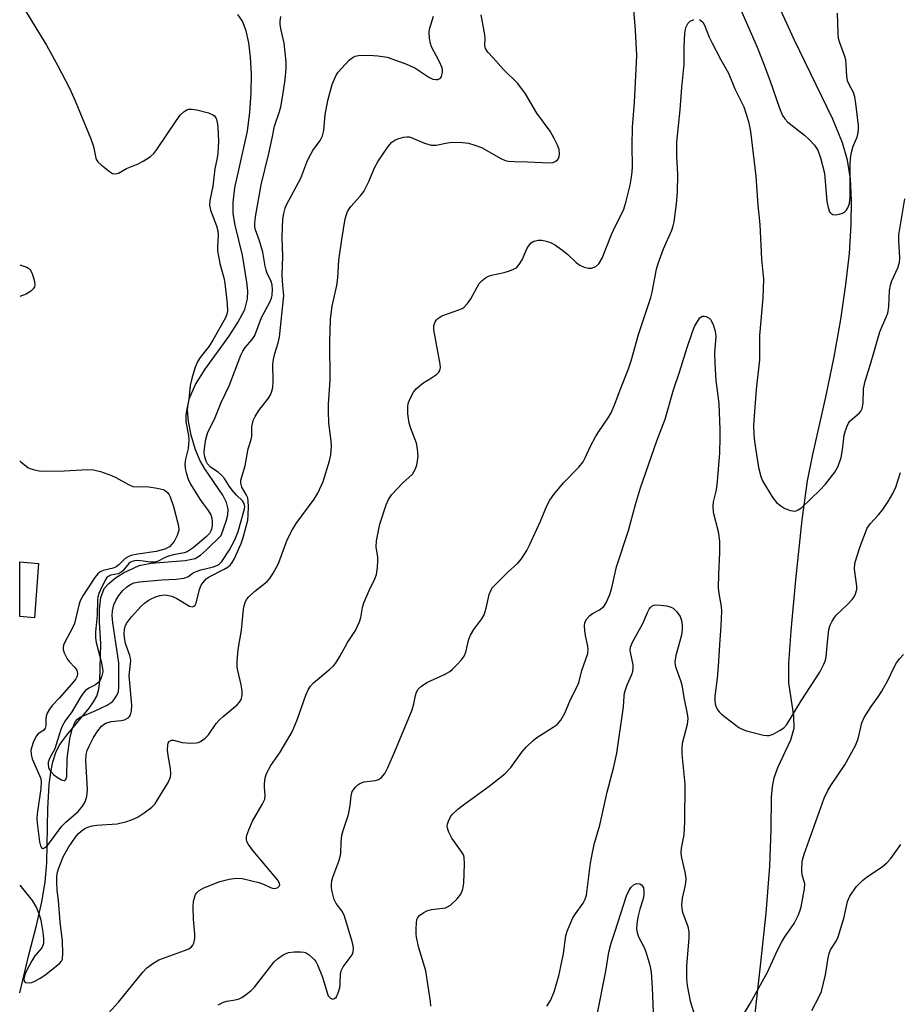
# Model space of a CAD drawing. Units: inches. Extents: x 1183768 to 1189768, y 509459 to 513460.
# Drawn here: x 1183768 to 1183984, y 510125 to 510367 of the extents above; entities that cross this region are included whole.
import ezdxf

# ---------------------------------------------------------------- set-up
doc = ezdxf.new("R2010")
doc.units = ezdxf.units.IN
doc.header["$MEASUREMENT"] = 0
for name, color, linetype in [('BLDG-Footprint', 5, 'Continuous'), ('HYDRO-Single Line Stream', 4, 'Continuous'), ('Undefined', 1, 'Continuous')]:
    doc.layers.add(name, color=color, linetype=linetype)

msp = doc.modelspace()

# ---------------------------------------------------------------- linework, layer by layer
at = {"layer": 'BLDG-Footprint', "elevation": 236.54}
msp.add_lwpolyline([(1183772.64, 510233.79), (1183771.63, 510220.43), (1183768.03, 510220.71), (1183768.03, 510234.14)], close=True, dxfattribs=at)
at = {"layer": 'HYDRO-Single Line Stream'}
for points in [[(1183945.91, 510098.4), (1183950.07, 510134.9), (1183951.42, 510147.87), (1183952.32, 510159.43), (1183952.64, 510168.43), (1183952.77, 510176.39), (1183952.99, 510178.93), (1183953.37, 510181.08), (1183954.3, 510183.65), (1183957.46, 510190.48), (1183958.3, 510193.33), (1183958.23, 510196.38), (1183956.97, 510204.45), (1183956.97, 510209.21), (1183957.54, 510217.26), (1183958.73, 510229.74), (1183960.28, 510244.51), (1183961.56, 510254.08), (1183962.88, 510260.59), (1183966.21, 510275.09), (1183968.15, 510284.53), (1183969.76, 510293.69), (1183971.02, 510302.32), (1183971.87, 510309.97), (1183972.35, 510317.05), (1183972.44, 510323.08), (1183972.15, 510328.3), (1183971.45, 510332.87), (1183970.18, 510337.14), (1183967.81, 510342.98), (1183958.3, 510362.5), (1183931.64, 510420.79)], [(1183768.02, 510128.27), (1183770.23, 510137.61), (1183772.16, 510144.85), (1183773.49, 510150.67), (1183774.32, 510155.5), (1183774.67, 510160.2), (1183774.9, 510173.48), (1183775.26, 510179.46), (1183775.66, 510182.53), (1183776.19, 510185.07), (1183776.9, 510187.33), (1183777.71, 510189.05), (1183779.49, 510191.53), (1183785.11, 510198.21), (1183786.18, 510199.75), (1183786.94, 510201.19), (1183787.45, 510202.9), (1183787.74, 510204.92), (1183787.94, 510214.03), (1183787.62, 510219.34), (1183787.63, 510222.59), (1183787.98, 510225.4), (1183788.79, 510227.6), (1183789.89, 510228.89), (1183791.57, 510230.22), (1183793.54, 510231.46), (1183797.37, 510233.27), (1183800.25, 510233.87), (1183808.7, 510234.47), (1183811.12, 510235), (1183812.44, 510235.81), (1183813.91, 510237.09), (1183817.52, 510240.62), (1183818.79, 510244.15), (1183819.13, 510245.75), (1183819.21, 510247.12), (1183818.83, 510248.77), (1183817.93, 510250.6), (1183813.52, 510257.01), (1183812.34, 510258.96), (1183811.22, 510261.7), (1183810.15, 510265.33), (1183809.49, 510268.68), (1183809.25, 510271.56), (1183809.38, 510272.94), (1183809.74, 510274.39), (1183811.2, 510277.72), (1183813.56, 510281.52), (1183819.4, 510289.56), (1183821.66, 510292.96), (1183823.3, 510296.16), (1183824.02, 510298.84), (1183824.04, 510300.69), (1183823.86, 510302.92), (1183822.77, 510309.52), (1183820.98, 510316.93), (1183820.47, 510319.8), (1183820.44, 510322.47), (1183820.9, 510326.09), (1183824.01, 510340), (1183824.58, 510344.66), (1183824.89, 510349.38), (1183824.95, 510353.98), (1183824.75, 510358.16), (1183824.3, 510361.73), (1183823.65, 510364.62), (1183822.74, 510367.03), (1183821.66, 510368.68)]]:
    msp.add_lwpolyline(points, dxfattribs=at)
at = {"layer": 'Undefined'}
for points, elevation in [([(1183787.28, 510120.52), (1183792.34, 510125.97), (1183798.31, 510133.39), (1183799.29, 510134.39), (1183800.95, 510135.67), (1183802.21, 510136.42), (1183808.52, 510138.65), (1183809.59, 510139.13), (1183810.27, 510139.6), (1183810.6, 510140.03), (1183810.84, 510140.52), (1183811.09, 510141.6), (1183811.06, 510142.72), (1183810.7, 510146.4), (1183810.67, 510149.35), (1183810.76, 510150.82), (1183810.94, 510151.64), (1183811.25, 510152.41), (1183811.54, 510152.85), (1183812.1, 510153.39), (1183813.25, 510154.07), (1183817.17, 510155.61), (1183819.49, 510156.19), (1183821.25, 510156.48), (1183822.7, 510156.34), (1183826.79, 510155.36), (1183827.94, 510155.01), (1183829.68, 510154.19), (1183830.4, 510153.95), (1183831.04, 510153.98), (1183831.46, 510154.17), (1183831.78, 510154.46), (1183831.91, 510154.83), (1183831.87, 510155.22), (1183831.47, 510155.99), (1183825.38, 510163.21), (1183824.21, 510164.73), (1183823.87, 510165.44), (1183823.75, 510165.96), (1183823.73, 510166.48), (1183823.82, 510167.02), (1183824.29, 510168.36), (1183825.23, 510170.47), (1183827.61, 510174.53), (1183828.22, 510175.83), (1183828.36, 510176.79), (1183828.15, 510178.79), (1183828.14, 510179.65), (1183828.32, 510181.1), (1183828.63, 510182.2), (1183829.71, 510184.17), (1183832.06, 510187.43), (1183835.01, 510192.43), (1183836.22, 510195.33), (1183838.34, 510201.41), (1183838.91, 510202.73), (1183839.48, 510203.64), (1183840.18, 510204.47), (1183844.2, 510207.77), (1183845.04, 510208.54), (1183845.61, 510209.19), (1183846.71, 510210.96), (1183848.54, 510214.37), (1183850.53, 510217.28), (1183851.51, 510219.41), (1183851.83, 510220.5), (1183852.29, 510222.97), (1183852.6, 510224.07), (1183853.85, 510227.1), (1183855.31, 510229.99), (1183855.66, 510231.07), (1183855.92, 510232.75), (1183856.04, 510234.44), (1183855.99, 510235.3), (1183855.62, 510237.9), (1183855.7, 510239.36), (1183856.48, 510243.44), (1183858.04, 510248.19), (1183858.63, 510249.53), (1183859.5, 510250.69), (1183862.07, 510253.52), (1183864.5, 510255.76), (1183865.21, 510256.9), (1183865.57, 510257.94), (1183865.8, 510259.03), (1183865.92, 510260.14), (1183865.8, 510261.91), (1183865.48, 510263.33), (1183864.04, 510267.16), (1183863.71, 510268.27), (1183863.41, 510270.53), (1183863.37, 510272.5), (1183863.56, 510273.31), (1183864.14, 510274.6), (1183864.82, 510275.86), (1183865.49, 510276.77), (1183867.04, 510278.1), (1183869.22, 510279.41), (1183870.4, 510280.22), (1183871, 510280.76), (1183871.27, 510281.17), (1183871.38, 510281.92), (1183871.31, 510282.74), (1183869.76, 510291.18), (1183869.79, 510292.22), (1183870.11, 510293.19), (1183870.4, 510293.62), (1183870.8, 510294.01), (1183871.77, 510294.62), (1183875.96, 510296.1), (1183876.75, 510296.46), (1183877.22, 510296.79), (1183878.02, 510297.63), (1183878.9, 510298.81), (1183880.9, 510302.55), (1183881.62, 510303.34), (1183882.47, 510303.99), (1183883.17, 510304.38), (1183883.96, 510304.65), (1183887.04, 510305.31), (1183888.37, 510305.68), (1183889.38, 510306.06), (1183890.05, 510306.45), (1183890.77, 510307.23), (1183891.51, 510308.39), (1183892.62, 510311.06), (1183893.01, 510311.78), (1183893.66, 510312.57), (1183894.35, 510312.95), (1183895.48, 510313.19), (1183896.35, 510313.2), (1183897.42, 510312.98), (1183898.47, 510312.61), (1183899.71, 510311.95), (1183901.8, 510310.46), (1183902.68, 510309.73), (1183904.77, 510307.72), (1183905.69, 510307.08), (1183906.71, 510306.61), (1183907.75, 510306.31), (1183908.54, 510306.34), (1183909.55, 510306.72), (1183910.32, 510307.41), (1183911.17, 510308.77), (1183913.45, 510314.62), (1183914.43, 510316.75), (1183916.01, 510319.75), (1183916.46, 510320.82), (1183917.07, 510322.76), (1183918.01, 510326.75), (1183918.3, 510328.19), (1183918.5, 510329.89), (1183918.57, 510331.33), (1183918.52, 510336.39), (1183918.59, 510340.95), (1183919.1, 510347.04), (1183919.69, 510358.62), (1183919.36, 510364.85), (1183918.49, 510374.83)], 228), ([(1183768.04, 510371.9), (1183771.98, 510365.35), (1183774.65, 510361.12), (1183777.43, 510356.08), (1183780.35, 510350.39), (1183781.69, 510347.49), (1183785.51, 510338.1), (1183786.17, 510336.21), (1183786.71, 510333.39), (1183786.9, 510332.92), (1183787.22, 510332.48), (1183788.05, 510331.69), (1183790.12, 510330.05), (1183790.83, 510329.63), (1183791.55, 510329.49), (1183792.29, 510329.7), (1183794.26, 510330.82), (1183797.12, 510332.01), (1183798.4, 510332.64), (1183800.13, 510333.76), (1183801, 510334.53), (1183801.72, 510335.46), (1183806.5, 510342.52), (1183807.49, 510343.89), (1183808.45, 510344.84), (1183809.13, 510345.22), (1183809.61, 510345.38), (1183810.42, 510345.42), (1183811.55, 510345.22), (1183814.41, 510344.48), (1183815.45, 510344.05), (1183815.85, 510343.73), (1183816.27, 510343.09), (1183816.51, 510342.32), (1183816.71, 510340.93), (1183816.89, 510337.51), (1183816.72, 510334.54), (1183816.57, 510333.45), (1183815.96, 510330.74), (1183815.48, 510326.51), (1183814.7, 510323), (1183814.64, 510321.84), (1183814.91, 510320.55), (1183816.35, 510316.76), (1183816.74, 510315.48), (1183816.82, 510314.42), (1183816.61, 510311.67), (1183816.64, 510310.56), (1183817.22, 510307.51), (1183818.14, 510303.93), (1183818.39, 510302.66), (1183819.02, 510297.55), (1183819.09, 510295.84), (1183818.95, 510295.05), (1183818.6, 510294.12), (1183815.51, 510288.65), (1183814.54, 510287.19), (1183812.4, 510284.39), (1183811.78, 510283.45), (1183811.15, 510281.98), (1183810.28, 510279.19), (1183809.92, 510277.53), (1183809.61, 510274.07), (1183809.02, 510271.28), (1183808.87, 510270.19), (1183808.88, 510268.61), (1183809.5, 510265.22), (1183809.6, 510264.05), (1183809.39, 510262.05), (1183808.75, 510259.41), (1183808.61, 510258.14), (1183808.7, 510257.1), (1183809, 510255.78), (1183809.42, 510254.52), (1183809.99, 510253.29), (1183812.25, 510249.59), (1183813.08, 510248.39), (1183814.35, 510246.8), (1183814.99, 510245.7), (1183815.21, 510244.94), (1183815.31, 510244.1), (1183815.3, 510242.99), (1183815.18, 510242.23), (1183815.02, 510241.77), (1183814.66, 510241.16), (1183813.87, 510240.31), (1183810.66, 510237.65), (1183809.2, 510236.67), (1183808.4, 510236.39), (1183805.84, 510235.91), (1183804.58, 510235.57), (1183803.64, 510235.17), (1183802.08, 510234.34), (1183801.31, 510234.08), (1183800.24, 510234.06), (1183797.07, 510234.48), (1183796.2, 510234.42), (1183795.65, 510234.28), (1183795.21, 510234.07), (1183794.81, 510233.76), (1183793.34, 510232), (1183792.94, 510231.62), (1183792.25, 510231.27), (1183790.45, 510230.9), (1183789.91, 510230.69), (1183789.47, 510230.33), (1183789.01, 510229.68), (1183787.77, 510227.15), (1183787.46, 510226.37), (1183787.25, 510225.55), (1183787.16, 510224.73), (1183787.09, 510221.04), (1183786.65, 510216.95), (1183786.67, 510215.51), (1183786.81, 510214.38), (1183788.03, 510209.69), (1183788.38, 510207.99), (1183788.41, 510207.16), (1183788.22, 510206.15), (1183787.77, 510205.1), (1183787.26, 510204.43), (1183786.61, 510203.97), (1183784.97, 510203.17), (1183784.17, 510202.54), (1183783.59, 510201.92), (1183782.93, 510200.95), (1183780.82, 510197.36), (1183779.17, 510195.09), (1183778.49, 510193.82), (1183778.03, 510192.77), (1183776.64, 510188.23), (1183775.4, 510186.03), (1183775.05, 510184.99), (1183774.98, 510184.46), (1183775.07, 510183.68), (1183775.33, 510183.07), (1183775.65, 510182.64), (1183776.43, 510181.85), (1183777.31, 510181.15), (1183778.29, 510180.59), (1183778.95, 510180.43), (1183779.12, 510180.46), (1183779.36, 510180.68), (1183779.61, 510181.44), (1183779.71, 510185.87), (1183780.32, 510190.67), (1183780.94, 510193.03), (1183781.62, 510194.84), (1183782.21, 510195.56), (1183782.89, 510195.99), (1183786.76, 510197.64), (1183789.51, 510199), (1183790.48, 510199.58), (1183790.91, 510199.92), (1183791.42, 510200.56), (1183791.97, 510201.54), (1183792.28, 510202.31), (1183792.42, 510203.4), (1183792.38, 510209.35), (1183790.9, 510219.22), (1183790.77, 510221), (1183790.83, 510222.18), (1183791.13, 510223.61), (1183791.61, 510224.66), (1183792.4, 510225.89), (1183793.3, 510227.04), (1183794.33, 510228), (1183795.25, 510228.65), (1183796.05, 510228.98), (1183797.49, 510229.26), (1183802.93, 510229.72), (1183806.45, 510229.91), (1183808.33, 510230.17), (1183809.32, 510230.53), (1183810.67, 510231.45), (1183811.42, 510231.83), (1183812.53, 510232.19), (1183815.66, 510232.99), (1183816.64, 510233.38), (1183817.1, 510233.69), (1183817.67, 510234.29), (1183819.61, 510237.14), (1183820.88, 510239.58), (1183821.73, 510241.65), (1183823.18, 510246.84), (1183823.32, 510247.69), (1183823.21, 510248.49), (1183822.77, 510249.15), (1183821.33, 510250.54), (1183820.23, 510251.78), (1183819.57, 510252.69), (1183818.33, 510254.63), (1183817.63, 510255.48), (1183816.82, 510256.21), (1183814.93, 510257.47), (1183814.19, 510258.23), (1183813.8, 510258.94), (1183813.49, 510260), (1183813.38, 510260.96), (1183813.43, 510262.04), (1183813.74, 510264.28), (1183814.22, 510266.02), (1183815.85, 510269.24), (1183817.51, 510273.31), (1183819.46, 510277.46), (1183822.35, 510284.97), (1183822.86, 510285.96), (1183823.45, 510286.88), (1183825.14, 510288.82), (1183825.78, 510289.82), (1183827.47, 510294.22), (1183829.5, 510297.95), (1183829.88, 510298.95), (1183830.07, 510299.74), (1183830.16, 510301.13), (1183830.07, 510302.22), (1183829.81, 510303.03), (1183828.86, 510305.09), (1183828.6, 510305.81), (1183828.36, 510306.8), (1183827.79, 510310.23), (1183826.94, 510313.09), (1183825.95, 510315.75), (1183825.81, 510316.51), (1183825.78, 510317.29), (1183825.95, 510318.92), (1183827.33, 510326.82), (1183829.2, 510334.5), (1183830.02, 510338.24), (1183830.59, 510341.24), (1183831.85, 510344.86), (1183832.15, 510345.95), (1183832.67, 510348.81), (1183833.22, 510352.72), (1183833.46, 510355.32), (1183833.47, 510357.06), (1183832.97, 510361.6), (1183832.26, 510364.78), (1183832.03, 510366.21), (1183832, 510367.06), (1183832.18, 510368.17)], 222), ([(1183768.02, 510154.74), (1183771.07, 510150.95), (1183772.17, 510149.19), (1183772.81, 510147.54), (1183773.2, 510146.11), (1183773.73, 510143.18), (1183773.88, 510141.52), (1183773.85, 510140.39), (1183773.74, 510139.91), (1183773.47, 510139.31), (1183771.77, 510137.35), (1183770.99, 510136.16), (1183769.73, 510133.71), (1183769.3, 510132.71), (1183769.03, 510131.71), (1183769.09, 510131.12), (1183769.55, 510130.83), (1183770.46, 510130.74), (1183770.97, 510130.84), (1183771.76, 510131.16), (1183773.05, 510131.86), (1183774.24, 510132.62), (1183777.78, 510135.46), (1183778.3, 510136.1), (1183778.51, 510136.59), (1183778.66, 510138), (1183778.55, 510140.94), (1183777.95, 510145.7), (1183777.52, 510150.93), (1183777.22, 510153.49), (1183777.11, 510155.47), (1183777.15, 510156.86), (1183777.31, 510157.93), (1183777.53, 510158.74), (1183778.67, 510161.7), (1183779.92, 510163.89), (1183781.75, 510166.49), (1183782.48, 510167.39), (1183783.13, 510168), (1183784.05, 510168.64), (1183784.8, 510169.02), (1183785.87, 510169.32), (1183786.99, 510169.49), (1183791.98, 510169.81), (1183794.32, 510170.41), (1183796.14, 510171.05), (1183797.13, 510171.53), (1183798.59, 510172.5), (1183800.45, 510173.91), (1183801.27, 510174.72), (1183801.92, 510175.68), (1183804.47, 510179.97), (1183805.04, 510181.28), (1183805.14, 510182.06), (1183805.09, 510183.41), (1183804.47, 510186.56), (1183804.34, 510188.01), (1183804.4, 510189.14), (1183804.53, 510189.65), (1183804.76, 510190.06), (1183805.3, 510190.38), (1183805.78, 510190.38), (1183807.97, 510189.77), (1183809.97, 510189.6), (1183811.38, 510189.67), (1183811.92, 510189.79), (1183812.42, 510190.02), (1183813.6, 510190.84), (1183814.44, 510191.64), (1183816.32, 510194.44), (1183817.1, 510195.39), (1183817.98, 510196.2), (1183821.47, 510199.06), (1183822.03, 510199.68), (1183822.43, 510200.37), (1183822.7, 510201.36), (1183822.71, 510202.46), (1183822.44, 510203.93), (1183821.58, 510207.5), (1183821.48, 510208.33), (1183821.48, 510209.76), (1183821.69, 510212.63), (1183822.56, 510217.36), (1183823.01, 510222.51), (1183823.16, 510223.36), (1183823.42, 510224.19), (1183823.79, 510224.96), (1183824.32, 510225.61), (1183825.8, 510226.97), (1183828.82, 510229.38), (1183829.42, 510230.02), (1183830.22, 510231.23), (1183831.63, 510233.79), (1183833.78, 510239.6), (1183835.06, 510242.16), (1183835.97, 510243.62), (1183840.39, 510249.59), (1183841.31, 510251.08), (1183842.56, 510253.89), (1183844.18, 510259), (1183844.45, 510260.43), (1183844.64, 510262.5), (1183844.55, 510263.95), (1183843.97, 510268.24), (1183843.88, 510271.18), (1183843.92, 510272.94), (1183844.28, 510278.78), (1183844.21, 510288.14), (1183844.37, 510293.8), (1183844.77, 510296.99), (1183845.98, 510302.08), (1183846.17, 510303.99), (1183846.42, 510308.31), (1183847.17, 510313.35), (1183848.03, 510318.45), (1183848.3, 510319.54), (1183848.6, 510320.3), (1183849.39, 510321.52), (1183851.7, 510324.03), (1183852.54, 510325.15), (1183853.83, 510327.66), (1183855.16, 510331), (1183856.07, 510332.66), (1183858.57, 510336.24), (1183859.49, 510337.32), (1183860.18, 510337.78), (1183860.96, 510338.1), (1183862.33, 510338.51), (1183863.16, 510338.63), (1183863.7, 510338.59), (1183864.24, 510338.44), (1183867.45, 510337.04), (1183869.11, 510336.55), (1183870.34, 510336.56), (1183873.17, 510337.16), (1183874.3, 510337.29), (1183876.86, 510337.25), (1183878.26, 510337.07), (1183879.88, 510336.58), (1183881.46, 510335.97), (1183886.26, 510333.26), (1183887.32, 510332.8), (1183888.14, 510332.61), (1183889.57, 510332.52), (1183892.78, 510332.49), (1183898.32, 510332.2), (1183899.14, 510332.32), (1183899.59, 510332.51), (1183900.17, 510332.93), (1183900.44, 510333.3), (1183900.61, 510333.79), (1183900.66, 510334.33), (1183900.55, 510335.47), (1183900.15, 510336.57), (1183899.37, 510338.18), (1183898.33, 510339.97), (1183895.09, 510344.41), (1183892.34, 510349.21), (1183890.44, 510351.7), (1183886.86, 510355.12), (1183884.35, 510358), (1183883.02, 510359.41), (1183882.46, 510360.28), (1183882.33, 510361.08), (1183882.37, 510362.81), (1183882.31, 510363.68), (1183881.39, 510368.6)], 226), ([(1183945.11, 510369.99), (1183949.2, 510360.64), (1183950.71, 510356.9), (1183952.32, 510352.51), (1183954.69, 510345.68), (1183955.44, 510343.86), (1183955.98, 510343), (1183956.73, 510342.2), (1183960.83, 510339), (1183961.93, 510338.06), (1183963.32, 510336.55), (1183964.11, 510335.35), (1183964.76, 510333.42), (1183965.73, 510329.71), (1183966.37, 510322.72), (1183966.64, 510321.26), (1183967.03, 510320.2), (1183967.35, 510319.81), (1183967.79, 510319.56), (1183968.56, 510319.48), (1183969.39, 510319.59), (1183970.19, 510319.84), (1183970.65, 510320.12), (1183971.05, 510320.51), (1183971.53, 510321.2), (1183971.93, 510322.26), (1183972.1, 510323.73), (1183972.08, 510331.63), (1183972.15, 510333.38), (1183972.4, 510334.74), (1183972.83, 510336.35), (1183973.7, 510338.4), (1183973.94, 510339.18), (1183974.12, 510340.26), (1183974.13, 510341.4), (1183973.5, 510346.81), (1183973.24, 510348.46), (1183972.91, 510349.51), (1183971.72, 510351.62), (1183971.44, 510352.38), (1183971.26, 510353.53), (1183971.13, 510356.38), (1183971, 510357.5), (1183970.69, 510358.58), (1183969.53, 510361.73), (1183969.23, 510362.8), (1183969.11, 510363.96), (1183968.93, 510369)], 228), ([(1183816.79, 510125.32), (1183818.06, 510125.98), (1183818.89, 510126.23), (1183820.94, 510126.54), (1183821.91, 510126.78), (1183822.6, 510127.11), (1183823.77, 510127.93), (1183824.9, 510128.84), (1183825.72, 510129.66), (1183830.53, 510135.86), (1183831.37, 510136.64), (1183832.79, 510137.61), (1183834.05, 510138.22), (1183835.5, 510138.38), (1183836.99, 510138.34), (1183837.86, 510138.23), (1183838.4, 510138.08), (1183839.13, 510137.64), (1183840.42, 510136.42), (1183840.78, 510135.96), (1183841.21, 510135.19), (1183842.43, 510132.15), (1183843.53, 510128.27), (1183843.85, 510127.56), (1183844.38, 510127), (1183845, 510126.74), (1183845.4, 510126.85), (1183845.87, 510127.33), (1183846.31, 510128.28), (1183846.66, 510129.5), (1183846.79, 510130.58), (1183846.87, 510132.85), (1183847.02, 510133.66), (1183847.54, 510134.67), (1183849.69, 510137.63), (1183849.99, 510138.35), (1183850.07, 510139.08), (1183849.99, 510139.84), (1183849.74, 510140.86), (1183847.71, 510147.4), (1183847.19, 510148.43), (1183845.79, 510150.24), (1183845.33, 510151.22), (1183844.72, 510153.49), (1183844.61, 510154.36), (1183844.62, 510154.95), (1183844.75, 510155.83), (1183844.97, 510156.69), (1183846.42, 510160.59), (1183846.77, 510161.72), (1183846.89, 510162.59), (1183846.97, 510165.24), (1183847.19, 510167), (1183847.47, 510168.15), (1183848.81, 510172.1), (1183849.19, 510174.31), (1183849.46, 510176.71), (1183849.75, 510177.71), (1183850.54, 510178.84), (1183851.12, 510179.42), (1183851.56, 510179.73), (1183852.61, 510180.09), (1183855.41, 510180.48), (1183856.2, 510180.7), (1183856.87, 510181.11), (1183857.7, 510182.16), (1183858.49, 510183.65), (1183860.22, 510187.58), (1183864.46, 510197.82), (1183864.9, 510199.26), (1183865.28, 510201.35), (1183865.56, 510202.16), (1183865.96, 510202.89), (1183866.72, 510203.63), (1183868.07, 510204.54), (1183872.36, 510206.47), (1183873.73, 510207.26), (1183874.37, 510207.78), (1183875.38, 510208.8), (1183876.55, 510210.07), (1183877.23, 510210.97), (1183877.67, 510211.97), (1183878.37, 510215.16), (1183878.75, 510216.16), (1183879.63, 510217.59), (1183881.56, 510220.17), (1183882.13, 510221.18), (1183882.64, 510222.81), (1183883.37, 510226.13), (1183883.75, 510227.16), (1183884.23, 510227.85), (1183885, 510228.69), (1183888.08, 510231.74), (1183890.39, 510233.82), (1183891.32, 510234.92), (1183892.61, 510236.93), (1183893.32, 510238.24), (1183895.95, 510244.19), (1183897.51, 510247.93), (1183898.25, 510249.32), (1183899.27, 510250.72), (1183901.65, 510253.63), (1183905.43, 510257.42), (1183906.46, 510258.72), (1183906.99, 510259.72), (1183908.27, 510262.64), (1183909.5, 510264.93), (1183910.28, 510266.17), (1183912.63, 510269.54), (1183913.38, 510270.8), (1183914.29, 510272.94), (1183915.59, 510276.47), (1183917.63, 510281.61), (1183918.27, 510283.56), (1183920.05, 510290), (1183923.06, 510299.12), (1183923.4, 510300.48), (1183924.5, 510306.07), (1183924.86, 510307.48), (1183926.19, 510311.08), (1183928.25, 510315.67), (1183928.61, 510316.72), (1183928.84, 510317.74), (1183929.42, 510322.17), (1183929.66, 510325.04), (1183929.69, 510329.33), (1183929.49, 510333.89), (1183929.52, 510337.38), (1183930.28, 510345.2), (1183930.68, 510350.75), (1183931.3, 510356.44), (1183931.27, 510360.77), (1183931.44, 510364.01), (1183931.69, 510365.43), (1183932.17, 510366.44), (1183932.72, 510367.01), (1183933.66, 510367.47)], 230), ([(1183935.08, 510367.42), (1183935.84, 510366.8), (1183936.27, 510366.08), (1183937.46, 510363.12), (1183938.08, 510361.81), (1183940.2, 510357.72), (1183942.22, 510354.22), (1183943.71, 510350.37), (1183945.92, 510345.99), (1183947.08, 510342.37), (1183947.6, 510339.94), (1183948.89, 510328.92), (1183949.4, 510321.85), (1183949.87, 510317.07), (1183950.28, 510308.57), (1183950.75, 510303.62), (1183950.65, 510299.02), (1183949.83, 510289.8), (1183949.76, 510283.82), (1183948.96, 510276.56), (1183948.36, 510267.8), (1183948.39, 510265.52), (1183948.54, 510263.78), (1183949.58, 510257.33), (1183950.09, 510255.15), (1183950.52, 510254.12), (1183951.23, 510252.86), (1183953.06, 510249.9), (1183953.95, 510248.78), (1183955.04, 510247.9), (1183956.05, 510247.32), (1183957.43, 510246.78), (1183958.42, 510246.65), (1183958.84, 510246.72), (1183959.31, 510246.93), (1183960.17, 510247.56), (1183964.59, 510251.78), (1183965.98, 510253.26), (1183968.34, 510256.23), (1183969.12, 510257.71), (1183969.85, 510259.79), (1183970.21, 510261.71), (1183970.61, 510265.33), (1183970.89, 510266.44), (1183971.3, 510267.52), (1183971.69, 510268.27), (1183972.03, 510268.72), (1183974.39, 510270.78), (1183974.72, 510271.19), (1183975.02, 510271.86), (1183975.26, 510273.16), (1183975.38, 510276.67), (1183975.72, 510278.55), (1183977.09, 510282.78), (1183979.36, 510290.7), (1183979.98, 510292.26), (1183980.95, 510294.31), (1183981.3, 510295.3), (1183981.59, 510296.89), (1183981.77, 510300.83), (1183981.95, 510302.19), (1183982.3, 510303.26), (1183983.78, 510306.39), (1183984.21, 510307.7), (1183984.27, 510308.86), (1183984.01, 510313.03), (1183984.03, 510314.51), (1183985.47, 510323.37)], 230), ([(1183869.03, 510125.03), (1183868.98, 510126.14), (1183867.79, 510133.69), (1183866.12, 510139.35), (1183865.56, 510141.97), (1183865.45, 510142.79), (1183865.42, 510143.97), (1183865.49, 510145.44), (1183865.62, 510146.27), (1183865.82, 510146.77), (1183866.35, 510147.38), (1183867.3, 510148.04), (1183868.08, 510148.45), (1183869.19, 510148.75), (1183872.65, 510149.19), (1183873.17, 510149.37), (1183873.86, 510149.81), (1183875.51, 510151.4), (1183876.38, 510152.51), (1183876.89, 510153.79), (1183877.17, 510155.25), (1183877.31, 510159.94), (1183877.21, 510161.65), (1183877.05, 510162.17), (1183876.67, 510162.88), (1183874.24, 510166.3), (1183873.47, 510167.74), (1183873.2, 510168.49), (1183873.09, 510169.23), (1183873.12, 510169.7), (1183873.36, 510170.49), (1183873.88, 510171.5), (1183874.36, 510172.2), (1183875.64, 510173.41), (1183877.05, 510174.5), (1183883.34, 510179.02), (1183887.25, 510182.13), (1183888.67, 510183.67), (1183891.41, 510187.43), (1183892.55, 510188.71), (1183894.19, 510190.28), (1183895.08, 510191.01), (1183899.13, 510193.54), (1183900.08, 510194.23), (1183900.99, 510195.3), (1183901.98, 510197.02), (1183903.39, 510200.37), (1183905.2, 510203.85), (1183905.49, 510204.76), (1183906.12, 510207.5), (1183907.58, 510211.62), (1183907.7, 510212.67), (1183907.65, 510213.49), (1183907.02, 510216.07), (1183906.84, 510217.25), (1183906.8, 510218.43), (1183906.92, 510219.28), (1183907.39, 510220.19), (1183908.09, 510220.99), (1183908.75, 510221.46), (1183910.48, 510222.38), (1183911.53, 510223.23), (1183912.12, 510224.14), (1183913.01, 510226.18), (1183913.5, 510227.77), (1183914.7, 510232.93), (1183917.6, 510241.91), (1183919.3, 510248.25), (1183920.52, 510252.36), (1183924.6, 510263.88), (1183926.62, 510269.23), (1183928.65, 510276.47), (1183930.18, 510280.77), (1183932.01, 510286.85), (1183933.23, 510290.47), (1183933.86, 510292.02), (1183934.54, 510293.27), (1183935.17, 510294.14), (1183935.73, 510294.54), (1183936.19, 510294.58), (1183936.69, 510294.45), (1183937.41, 510294.06), (1183937.79, 510293.69), (1183938.43, 510292.48), (1183938.94, 510290.87), (1183939.03, 510289.53), (1183938.76, 510285.56), (1183938.81, 510282.91), (1183939.04, 510278.77), (1183939.57, 510275.08), (1183939.79, 510273.04), (1183940.06, 510266.7), (1183940.08, 510264.69), (1183939.97, 510260.98), (1183939.38, 510253.89), (1183939.14, 510251.83), (1183938.45, 510248.94), (1183938.33, 510247.83), (1183938.45, 510246.41), (1183939.64, 510241.61), (1183939.98, 510239.23), (1183939.99, 510236.42), (1183939.73, 510231.12), (1183939.68, 510227.83), (1183939.8, 510226.41), (1183940.35, 510223.18), (1183940.42, 510222.03), (1183940.31, 510218.45), (1183939.95, 510213.75), (1183939.66, 510208.44), (1183939.38, 510205.6), (1183938.79, 510201.17), (1183938.81, 510200.1), (1183938.93, 510199.3), (1183939.17, 510198.51), (1183939.52, 510197.77), (1183939.85, 510197.32), (1183940.47, 510196.72), (1183944.74, 510193.5), (1183945.5, 510193.06), (1183946.57, 510192.67), (1183950.79, 510191.61), (1183951.63, 510191.48), (1183952.17, 510191.5), (1183953.19, 510191.83), (1183954.9, 510192.79), (1183955.81, 510193.43), (1183956.52, 510194.21), (1183960.03, 510200), (1183964.61, 510207.04), (1183965.62, 510209), (1183965.99, 510210.01), (1183966.16, 510210.87), (1183966.56, 510215.3), (1183966.87, 510217.53), (1183967.17, 510218.59), (1183967.63, 510219.57), (1183968.19, 510220.5), (1183968.69, 510221.14), (1183971.39, 510223.67), (1183972.57, 510224.9), (1183973.06, 510225.59), (1183973.41, 510226.34), (1183973.71, 510227.41), (1183973.74, 510228.19), (1183973.17, 510232.34), (1183973.26, 510233.76), (1183973.63, 510235.15), (1183974.6, 510238.19), (1183976.27, 510242.47), (1183977.04, 510243.63), (1183979.05, 510245.75), (1183980.09, 510247.07), (1183981.43, 510249), (1183982.59, 510250.95), (1183983.26, 510252.56), (1183984.47, 510256.15)], 232), ([(1183897.57, 510124.97), (1183898.43, 510126.42), (1183899.31, 510128.49), (1183900.47, 510132.43), (1183901.02, 510134.75), (1183901.67, 510137.97), (1183902.25, 510142.3), (1183902.56, 510143.44), (1183903.96, 510146.71), (1183904.57, 510147.71), (1183906.47, 510150.29), (1183906.93, 510151.26), (1183907.25, 510152.31), (1183908.24, 510160.15), (1183908.82, 510163.2), (1183909.28, 510165.04), (1183910.57, 510169.44), (1183912.37, 510177.62), (1183914, 510183.77), (1183914.75, 510187.18), (1183916.35, 510198.56), (1183916.52, 510201.09), (1183916.65, 510201.96), (1183917.28, 510203.95), (1183918.46, 510206.51), (1183918.7, 510207.28), (1183918.79, 510208.06), (1183918.78, 510208.85), (1183918.06, 510211.96), (1183918.03, 510212.44), (1183918.14, 510213.18), (1183918.59, 510214.42), (1183921.09, 510219.01), (1183922.25, 510221.73), (1183922.65, 510222.51), (1183922.98, 510222.93), (1183923.36, 510223.27), (1183923.8, 510223.5), (1183924.33, 510223.6), (1183925.48, 510223.56), (1183926.96, 510223.36), (1183927.81, 510223.16), (1183928.55, 510222.81), (1183929.51, 510221.86), (1183930.3, 510220.74), (1183930.67, 510219.73), (1183930.82, 510218.65), (1183930.79, 510217.54), (1183930.61, 510216.16), (1183929.24, 510211.15), (1183929.01, 510209.58), (1183929.08, 510208.77), (1183929.29, 510207.94), (1183930.42, 510205.06), (1183930.73, 510203.96), (1183931.23, 510200.88), (1183932.06, 510196.83), (1183932.19, 510195.67), (1183931.99, 510194.17), (1183930.83, 510189.58), (1183930.68, 510188.23), (1183930.71, 510186.89), (1183931.42, 510179.55), (1183931.39, 510170.29), (1183931.22, 510167.07), (1183930.55, 510163.79), (1183930.47, 510162.57), (1183930.65, 510161.41), (1183931.56, 510157.62), (1183931.69, 510156.17), (1183931.54, 510154.74), (1183930.76, 510151.56), (1183930.65, 510149.84), (1183930.7, 510148.98), (1183930.86, 510148.13), (1183932.18, 510144.56), (1183932.42, 510143.25), (1183932.41, 510141.78), (1183931.84, 510134.86), (1183931.9, 510131.74), (1183932.01, 510130.04), (1183932.77, 510126.22), (1183933.82, 510122.87)], 234), ([(1183945.16, 510121.72), (1183947.48, 510125.66), (1183951.74, 510133.34), (1183952.62, 510135.12), (1183954.21, 510138.75), (1183955.27, 510140.81), (1183956.02, 510142.03), (1183958.29, 510145.32), (1183959.3, 510147.28), (1183959.71, 510148.31), (1183960.02, 510149.4), (1183960.89, 510153.82), (1183960.9, 510155.03), (1183960.29, 510157.29), (1183960.16, 510158.39), (1183960.29, 510160.65), (1183960.75, 510162.35), (1183965.66, 510176.09), (1183966.58, 510177.96), (1183967.32, 510179.25), (1183970.79, 510184.28), (1183973.35, 510189.03), (1183974.01, 510190.67), (1183974.95, 510194.66), (1183975.53, 510195.96), (1183977.21, 510198.61), (1183978.95, 510200.99), (1183979.86, 510202.43), (1183981.42, 510205.16), (1183982.68, 510207.93), (1183983.48, 510209.35), (1183984.25, 510210.45), (1183985.2, 510211.43)], 234), ([(1183962.64, 510123.9), (1183964.41, 510127.19), (1183965, 510128.58), (1183965.98, 510132.7), (1183966.64, 510136.89), (1183966.89, 510137.97), (1183967.28, 510138.82), (1183968.67, 510140.99), (1183969.13, 510142.03), (1183970.59, 510146.85), (1183971.41, 510150.69), (1183972, 510152.07), (1183973.53, 510154.29), (1183975.2, 510155.99), (1183976.25, 510156.82), (1183980, 510159.32), (1183981.11, 510160.2), (1183982.03, 510161.3), (1183984.55, 510164.74)], 236), ([(1183909.81, 510122.5), (1183912.01, 510133.64), (1183912.74, 510138.25), (1183913.31, 510140.48), (1183914.35, 510143.45), (1183917.11, 510152.09), (1183917.69, 510153.37), (1183918.28, 510154.28), (1183918.97, 510154.93), (1183919.66, 510155.16), (1183920.4, 510155.07), (1183920.79, 510154.84), (1183921.06, 510154.5), (1183921.26, 510154.1), (1183921.41, 510153.3), (1183921.38, 510152.47), (1183921.19, 510151.35), (1183920.39, 510148.86), (1183919.94, 510146.85), (1183919.63, 510145.11), (1183919.56, 510143.96), (1183919.71, 510143.14), (1183920.08, 510142.06), (1183921.43, 510139.41), (1183921.88, 510138.34), (1183922.86, 510135.04), (1183923.2, 510133.34), (1183923.45, 510129.62), (1183923.65, 510123.46)], 236)]:
    msp.add_lwpolyline(points, dxfattribs=dict(at, elevation=elevation))
for points in [[(1183768.03, 510259.02, 224), (1183768.31, 510258.75, 224), (1183770.06, 510257.38, 224), (1183770.8, 510257.01, 224), (1183771.65, 510256.78, 224), (1183772.82, 510256.58, 224), (1183773.99, 510256.48, 224), (1183778.96, 510256.5, 224), (1183784.78, 510256.86, 224), (1183786.19, 510256.79, 224), (1183787.86, 510256.36, 224), (1183790.59, 510255.43, 224), (1183791.64, 510254.92, 224), (1183794.73, 510253.16, 224), (1183795.8, 510252.73, 224), (1183796.96, 510252.61, 224), (1183798.91, 510252.68, 224), (1183799.77, 510252.63, 224), (1183801.83, 510252.3, 224), (1183803.26, 510251.93, 224), (1183803.77, 510251.69, 224), (1183804.33, 510251.23, 224), (1183804.78, 510250.63, 224), (1183805.03, 510250.15, 224), (1183805.83, 510247.78, 224), (1183807.07, 510243.02, 224), (1183807.1, 510241.92, 224), (1183806.75, 510240.62, 224), (1183805.94, 510239.19, 224), (1183805.4, 510238.5, 224), (1183804.79, 510237.9, 224), (1183803.69, 510237.32, 224), (1183801.56, 510236.71, 224), (1183797.02, 510236.09, 224), (1183795.36, 510235.72, 224), (1183794.64, 510235.41, 224), (1183793.97, 510235, 224), (1183792.36, 510233.41, 224), (1183791.74, 510232.96, 224), (1183790.98, 510232.66, 224), (1183788.53, 510232.01, 224), (1183787.82, 510231.69, 224), (1183787.23, 510231.22, 224), (1183786.51, 510230.34, 224), (1183783.54, 510225.82, 224), (1183782.92, 510224.62, 224), (1183782.56, 510223.51, 224), (1183781.45, 510219, 224), (1183780.89, 510217.76, 224), (1183779.09, 510214.44, 224), (1183778.77, 510213.67, 224), (1183778.67, 510213.14, 224), (1183778.71, 510212.63, 224), (1183778.94, 510211.86, 224), (1183779.66, 510210.36, 224), (1183780.18, 510209.69, 224), (1183781.61, 510208.22, 224), (1183782.06, 510207.53, 224), (1183782.25, 510206.78, 224), (1183782.15, 510206.1, 224), (1183781.78, 510205.41, 224), (1183781.24, 510204.72, 224), (1183777.72, 510200.68, 224), (1183776.02, 510198.87, 224), (1183775.35, 510197.97, 224), (1183774.8, 510197, 224), (1183774.51, 510196.25, 224), (1183774.42, 510195.49, 224), (1183774.47, 510193.98, 224), (1183774.31, 510193.33, 224), (1183773.99, 510192.85, 224), (1183772.57, 510191.91, 224), (1183772.06, 510191.33, 224), (1183771.36, 510189.8, 224), (1183770.79, 510187.88, 224), (1183770.81, 510186.8, 224), (1183771.07, 510185.75, 224), (1183772.93, 510181.68, 224), (1183773.11, 510181.12, 224), (1183773.27, 510180.26, 224), (1183773.22, 510178.5, 224), (1183772.35, 510172.27, 224), (1183772.26, 510171.13, 224), (1183772.33, 510169.99, 224), (1183772.91, 510165.4, 224), (1183773.11, 510164.41, 224), (1183773.27, 510164.05, 224), (1183773.46, 510163.82, 224), (1183773.75, 510163.74, 224), (1183774.12, 510163.88, 224), (1183774.83, 510164.47, 224), (1183778.34, 510169.23, 224), (1183779.33, 510170.23, 224), (1183782.39, 510172.87, 224), (1183783.44, 510174.14, 224), (1183784.08, 510175.24, 224), (1183784.49, 510176.52, 224), (1183784.7, 510178.22, 224), (1183784.29, 510185.39, 224), (1183784.36, 510186.87, 224), (1183784.64, 510187.84, 224), (1183785.08, 510188.87, 224), (1183786.19, 510190.99, 224), (1183787.21, 510192.69, 224), (1183788.11, 510193.77, 224), (1183788.75, 510194.31, 224), (1183789.17, 510194.56, 224), (1183790.47, 510194.97, 224), (1183792.99, 510195.21, 224), (1183793.79, 510195.37, 224), (1183794.66, 510195.83, 224), (1183795, 510196.16, 224), (1183795.23, 510196.59, 224), (1183795.48, 510197.59, 224), (1183795.57, 510198.99, 224), (1183794.88, 510206.23, 224), (1183795.28, 510209.18, 224), (1183795.3, 510210.04, 224), (1183795.07, 510211.13, 224), (1183794.05, 510214.1, 224), (1183793.77, 510215.5, 224), (1183793.71, 510216.56, 224), (1183793.76, 510217.58, 224), (1183793.91, 510218.31, 224), (1183794.25, 510219.05, 224), (1183795.52, 510220.63, 224), (1183797.87, 510223.25, 224), (1183798.7, 510224.05, 224), (1183799.57, 510224.7, 224), (1183800.3, 510225.11, 224), (1183801.35, 510225.57, 224), (1183802.43, 510225.91, 224), (1183803.78, 510226.04, 224), (1183805.37, 510225.72, 224), (1183806.67, 510225.15, 224), (1183809.74, 510223.29, 224), (1183810.45, 510223.13, 224), (1183810.84, 510223.27, 224), (1183811.16, 510223.57, 224), (1183811.4, 510224.02, 224), (1183812.22, 510227.41, 224), (1183812.64, 510228.43, 224), (1183813.08, 510229.14, 224), (1183813.87, 510229.98, 224), (1183814.56, 510230.5, 224), (1183818.3, 510232.36, 224), (1183819.25, 510232.96, 224), (1183819.81, 510233.46, 224), (1183820.26, 510234, 224), (1183820.83, 510234.99, 224), (1183822.47, 510238.65, 224), (1183822.94, 510240.18, 224), (1183824.04, 510244.4, 224), (1183824.2, 510245.73, 224), (1183824.25, 510247.7, 224), (1183824.19, 510249.1, 224), (1183824.04, 510249.87, 224), (1183823.76, 510250.55, 224), (1183822.59, 510252.49, 224), (1183822.34, 510253.5, 224), (1183822.39, 510254.28, 224), (1183823.39, 510257.73, 224), (1183824.13, 510261.94, 224), (1183824.92, 510264.26, 224), (1183825.03, 510265.09, 224), (1183825.1, 510267.35, 224), (1183825.41, 510268.88, 224), (1183825.86, 510269.88, 224), (1183826.75, 510271.33, 224), (1183829.15, 510274.41, 224), (1183829.7, 510275.36, 224), (1183830.01, 510276.12, 224), (1183830.18, 510276.98, 224), (1183830.3, 510278.46, 224), (1183830.26, 510282.76, 224), (1183830.35, 510283.91, 224), (1183830.68, 510285.36, 224), (1183831.56, 510287.95, 224), (1183831.82, 510289.41, 224), (1183832.92, 510299.65, 224), (1183832.64, 510302.1, 224), (1183832.51, 510304.61, 224), (1183832.68, 510309.27, 224), (1183832.55, 510313.68, 224), (1183832.57, 510316.33, 224), (1183832.69, 510318.35, 224), (1183832.91, 510319.73, 224), (1183833.25, 510321.07, 224), (1183833.54, 510321.86, 224), (1183837.11, 510328.49, 224), (1183838.6, 510332.38, 224), (1183839.08, 510333.46, 224), (1183840.07, 510335.22, 224), (1183841.84, 510337.72, 224), (1183842.45, 510338.86, 224), (1183842.75, 510340.17, 224), (1183843.11, 510344.01, 224), (1183843.76, 510347.54, 224), (1183844.82, 510351.45, 224), (1183845.7, 510353.56, 224), (1183846.31, 510354.53, 224), (1183847.06, 510355.41, 224), (1183849.09, 510357.49, 224), (1183849.96, 510358.19, 224), (1183850.46, 510358.42, 224), (1183851.29, 510358.58, 224), (1183853.93, 510358.69, 224), (1183856, 510358.55, 224), (1183858.28, 510358.17, 224), (1183862.66, 510356.6, 224), (1183865.08, 510355.58, 224), (1183868.54, 510353.25, 224), (1183869.5, 510352.78, 224), (1183870.23, 510352.66, 224), (1183870.76, 510352.71, 224), (1183871.42, 510353.03, 224), (1183871.69, 510353.42, 224), (1183871.93, 510354.44, 224), (1183871.92, 510354.98, 224), (1183871.79, 510355.54, 224), (1183871.06, 510357.17, 224), (1183869.18, 510360.73, 224), (1183868.94, 510361.51, 224), (1183868.72, 510362.88, 224), (1183868.64, 510364.26, 224), (1183868.7, 510365.06, 224), (1183869.67, 510368.27, 224)], [(1183768.03, 510307.19, 224), (1183769.8, 510306.57, 224), (1183770.21, 510306.31, 224), (1183770.66, 510305.83, 224), (1183771.18, 510304.8, 224), (1183771.69, 510303.09, 224), (1183771.77, 510302.25, 224), (1183771.64, 510301.72, 224), (1183771.37, 510301.28, 224), (1183770.79, 510300.71, 224), (1183769.59, 510299.97, 224), (1183768.03, 510299.34, 224)]]:
    msp.add_polyline3d(points, dxfattribs=at)

doc.saveas('drawing.dxf')
